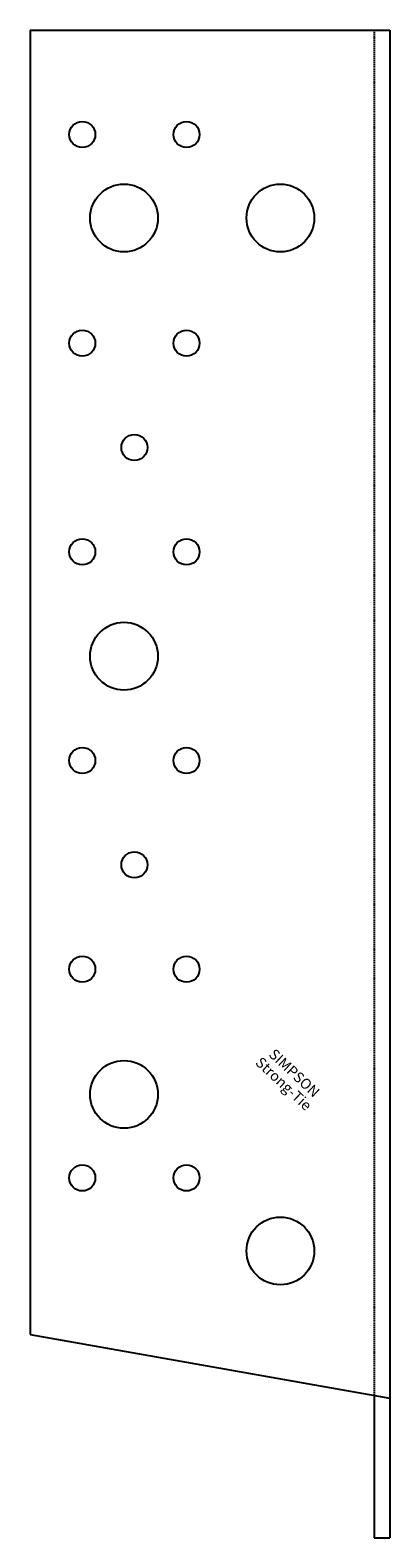
# Model space of a CAD drawing. Extents: x -69 to 0, y -27 to 262.
import ezdxf
from ezdxf.enums import TextEntityAlignment as Align

# ---------------------------------------------------------------- set-up
doc = ezdxf.new("R2010")
doc.units = 0
doc.linetypes.add('HIDDEN', pattern=[0.375, 0.25, -0.125])
doc.layers.get('0').update_dxf_attribs({"linetype": 'CONTINUOUS'})
doc.styles.add('SST', font='romans.shx')

# ---------------------------------------------------------------- blocks, each defined once
blk = doc.blocks.new('SIMPSON-STRONG-TIE')
at = {"linetype": 'CONTINUOUS', "style": 'SST'}
for s, p in [('Strong-Tie', (-2.05, -2.05)), ('SIMPSON', (0, 0))]:
    blk.add_text(s, height=2, rotation=316.9415, dxfattribs=at).set_placement(p, align=Align.CENTER)

msp = doc.modelspace()

# ---------------------------------------------------------------- linework, layer by layer
for p, q in [((-69, 262.23), (-69, 12.23)), ((-69, 262.23), (0, 262.23)), ((0, 262.23), (0, 0)), ((-69, 12.23), (0, 0)), ((-3, 0.6), (-3, -26.77)), ((0, 0), (0, -26.77)), ((-3, -26.77), (0, -26.77))]:
    msp.add_line(p, q)
at = {"color": 8, "linetype": 'HIDDEN'}
msp.add_line((-3, 262.23), (-3, 0.6), dxfattribs=at)
for centre, radius in [((-59, 242.23), 2.5), ((-39, 242.23), 2.5), ((-51, 226.23), 6.5), ((-21, 226.23), 6.5), ((-59, 202.23), 2.5), ((-39, 202.23), 2.5), ((-49, 182.23), 2.5), ((-59, 162.23), 2.5), ((-39, 162.23), 2.5), ((-51, 142.23), 6.5), ((-59, 122.23), 2.5), ((-39, 122.23), 2.5), ((-49, 102.23), 2.5), ((-59, 82.23), 2.5), ((-39, 82.23), 2.5), ((-51, 58.23), 6.5), ((-59, 42.23), 2.5), ((-39, 42.23), 2.5), ((-21, 28.23), 6.5)]:
    msp.add_circle(centre, radius)

# ---------------------------------------------------------------- block references
msp.add_blockref('SIMPSON-STRONG-TIE', (-19, 61.6))

doc.saveas('drawing.dxf')
